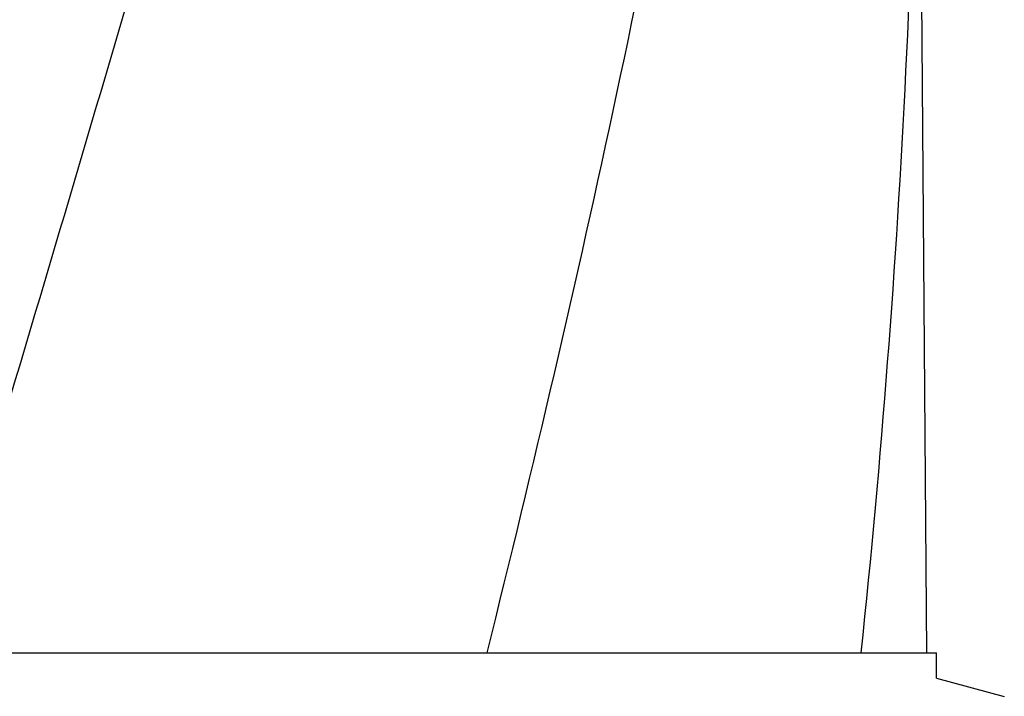
# Model space of a CAD drawing. Units: millimetres. Extents: x 18687 to 23553, y 1675 to 8407.
# Drawn here: x 21037 to 21139, y 6604 to 6675 of the extents above; entities that cross this region are included whole.
import ezdxf

# ---------------------------------------------------------------- set-up
doc = ezdxf.new("R2010")
doc.units = ezdxf.units.MM

# ---------------------------------------------------------------- blocks, each defined once
blk = doc.blocks.new('A$C7E9E49E5')
for p, q in [((1978.24, 738.12), (1977.34, 859.25)), ((1875.07, 738.12), (1932.49, 738.12)), ((1932.51, 738.12), (1971.42, 738.12)), ((1971.42, 738.12), (1979.24, 738.12)), ((1979.24, 735.5), (1979.24, 738.12)), ((1979.24, 735.5), (1986.29, 733.61))]:
    blk.add_line(p, q)
blk.add_arc((893.7, 851.37), 1083.66, 354.00148, 0.41671)
for points, knots in [([(1920.73, 1102.46), (1913.08, 1071.91), (1896.57, 1011.01), (1870.1, 920.15), (1844.01, 829.4), (1828.18, 768.58), (1821.04, 738.12)], [0, 0, 0, 0, 0.250045, 0.501065, 0.751542, 1, 1, 1, 1]), ([(1961.75, 1102.46), (1957.89, 1071.89), (1947.84, 1010.7), (1927.08, 919.62), (1902.19, 828.78), (1884.13, 768.39), (1875.07, 738.12)], [0, 0, 0, 0, 0.246539, 0.495672, 0.747176, 1, 1, 1, 1]), ([(1971.42, 971.13), (1970.03, 951.65), (1966.22, 912.65), (1957.62, 854.33), (1946.36, 796.08), (1937.33, 757.44), (1932.52, 738.12)], [0, 0, 0, 0, 0.247733, 0.496756, 0.747463, 1, 1, 1, 1])]:
    blk.add_open_spline(points, degree=3, knots=knots)

msp = doc.modelspace()

# ---------------------------------------------------------------- block references
msp.add_blockref('A$C7E9E49E5', (19152.68, 5870.79))

doc.saveas('drawing.dxf')
